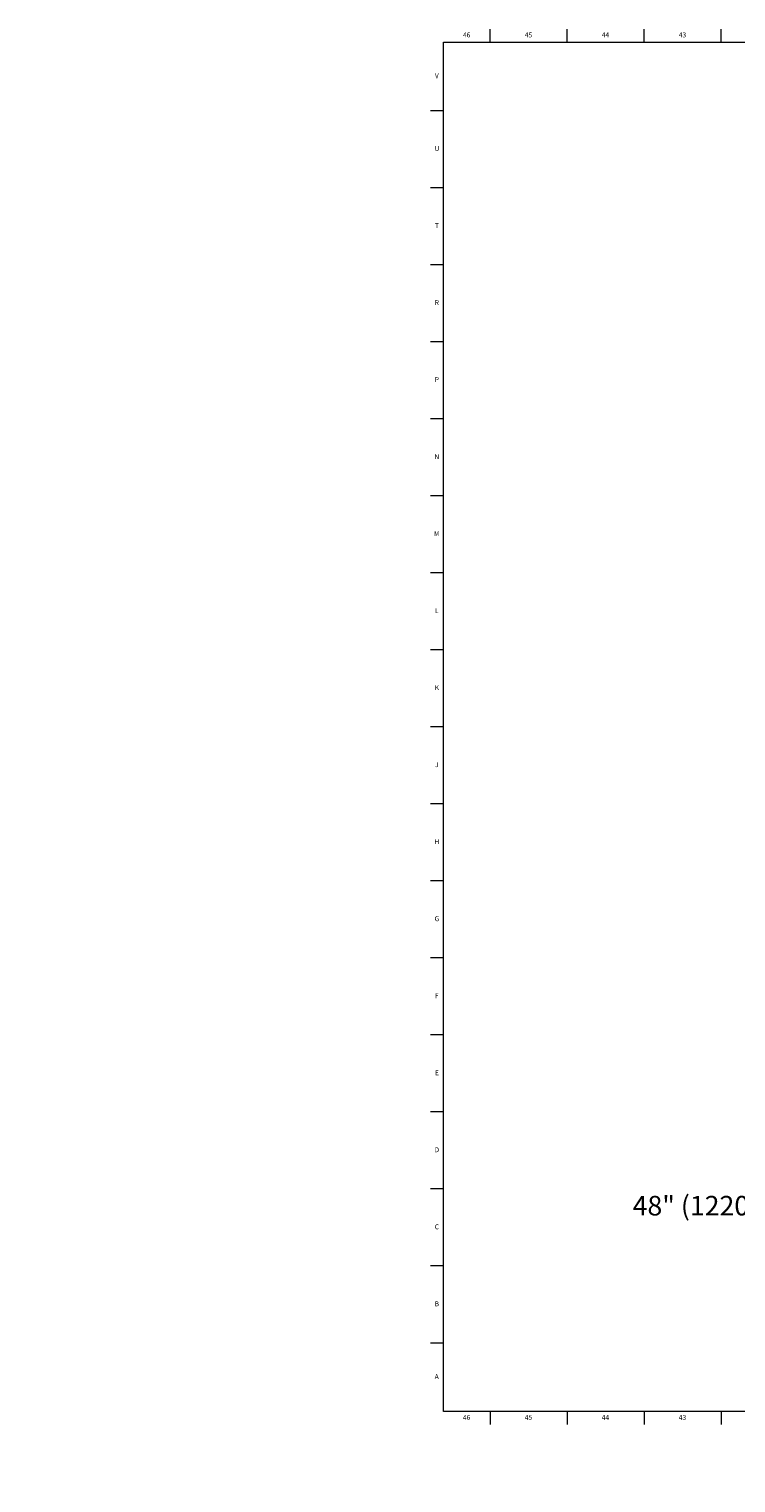
# Model space of a CAD drawing. Units: inches. Extents: x -10.1 to 89.8, y -1.3 to 35.8.
# Drawn here: x -10.1 to 8, y -1.3 to 35.8 of the extents above; entities that cross this region are included whole.
import ezdxf

# ---------------------------------------------------------------- set-up
doc = ezdxf.new("R2010")
doc.units = ezdxf.units.IN
doc.header["$MEASUREMENT"] = 0
doc.linetypes.add('SLD-Solid', pattern=[0])
doc.layers.add('DIMS', color=5, linetype='SLD-Solid')
doc.layers.add('TITLE', color=8, linetype='SLD-Solid')
doc.styles.add('SLDTEXTSTYLE1', font='GOTHIC.TTF', dxfattribs={"width": 0.913})
doc.dimstyles.new('SLDDIMSTYLE0', dxfattribs={"dimtxt": 0.5, "dimasz": 0.3, "dimexe": 0, "dimexo": 0.0625, "dimgap": 0.125, "dimtad": 0, "dimtih": 1, "dimtoh": 1, "dimrnd": 1e-09, "dimzin": 12, "dimdsep": 46, "dimlunit": 5, "dimtxsty": 'SLDTEXTSTYLE1', "dimblk1": 'OPEN90', "dimblk2": 'OPEN90', "dimsah": 1, "dimcen": 0.09, "dimadec": 0, "dimazin": 3, "dimtfac": 1, "dimtofl": 0, "dimtmove": 0, "dimatfit": 3, "dimldrblk": 'OPEN90', "dimfxl": 1, "dimfrac": 2, "dimtolj": 1, "dimtzin": 12, "dimarcsym": 0})

# ---------------------------------------------------------------- blocks, each defined once
blk = doc.blocks.new('_Open90')
at = {"color": 0, "linetype": 'ByBlock', "lineweight": -2}
for p, q in [((0, 0), (-1, 0)), ((-0.5, 0.5), (0, 0)), ((0, 0), (-0.5, -0.5))]:
    blk.add_line(p, q, dxfattribs=at)
blk = doc.blocks.new('_D')
at = {"layer": 'DIMS'}
for p, q in [((10.024, 9.077), (8.549, 9.077)), ((8.924, 9.077), (8.924, 6.167))]:
    blk.add_line(p, q, dxfattribs=at)
at = {"layer": 'DIMS', "xscale": 0.3, "yscale": 0.3}
for p, rotation in [((8.924, 9.077), 90), ((8.924, 4.077), 270)]:
    blk.add_blockref('_Open90', p, dxfattribs=dict(at, rotation=rotation))
at = {"layer": 'DIMS', "insert": (-10.095, 6.012), "char_height": 0.5, "attachment_point": 1, "style": 'SLDTEXTSTYLE1'}
blk.add_mtext('                                                                                                     48" (1220mm) position may vary depending on installation    ', dxfattribs=at)

msp = doc.modelspace()

# ---------------------------------------------------------------- linework, layer by layer
at = {"layer": 'TITLE', "linetype": 'SLD-Solid', "lineweight": 18}
for p, q in [((1.6929134, 35.5), (1.6929134, 35.8346457)), ((3.6614173, 35.5), (3.6614173, 35.8346457)), ((5.6299213, 35.5), (5.6299213, 35.8346457)), ((7.5984252, 35.5), (7.5984252, 35.8346457)), ((0.5, 0.5), (0.5, 35.5)), ((0.5, 35.5), (89.5, 35.5)), ((0.5, 33.7480315), (0.1653543, 33.7480315)), ((0.5, 31.7795276), (0.1653543, 31.7795276)), ((0.5, 29.8110236), (0.1653543, 29.8110236)), ((0.5, 27.8425197), (0.1653543, 27.8425197)), ((0.5, 25.8740157), (0.1653543, 25.8740157)), ((0.5, 23.9055118), (0.1653543, 23.9055118)), ((0.5, 21.9370079), (0.1653543, 21.9370079)), ((0.5, 19.9685039), (0.1653543, 19.9685039)), ((0.5, 18), (0.1653543, 18)), ((0.4999606, 18), (0.5000394, 18)), ((0.5, 16.0314961), (0.1653543, 16.0314961)), ((0.5, 14.0629921), (0.1653543, 14.0629921)), ((0.5, 12.0944882), (0.1653543, 12.0944882)), ((0.5, 10.1259843), (0.1653543, 10.1259843)), ((0.5, 8.1574803), (0.1653543, 8.1574803)), ((0.5, 6.1889764), (0.1653543, 6.1889764)), ((0.5, 4.2204724), (0.1653543, 4.2204724)), ((0.5, 2.2519685), (0.1653543, 2.2519685)), ((89.5, 0.5), (0.5, 0.5)), ((1.6929134, 0.5), (1.6929134, 0.1653543)), ((3.6614173, 0.5), (3.6614173, 0.1653543)), ((5.6299213, 0.5), (5.6299213, 0.1653543)), ((7.5984252, 0.5), (7.5984252, 0.1653543))]:
    msp.add_line(p, q, dxfattribs=at)

# ---------------------------------------------------------------- texts
at = {"layer": 'TITLE', "char_height": 0.125, "attachment_point": 2, "style": 'SLDTEXTSTYLE1'}
for s, insert in [('46', (1.0939393, 35.7472008)), ('45', (2.674648, 35.7472008)), ('44', (4.6431519, 35.7472008)), ('43', (6.6116559, 35.7472008)), ('V', (0.330753, 34.7038937)), ('U', (0.3328508, 32.8436575)), ('T', (0.332301, 30.8751535)), ('R', (0.3309266, 28.9066496)), ('P', (0.3321997, 26.9381457)), ('N', (0.3315342, 24.9696417)), ('M', (0.3283224, 23.0011378)), ('L', (0.3312449, 21.0326338)), ('K', (0.3323155, 19.0641299)), ('J', (0.3315776, 17.095626)), ('H', (0.3323733, 15.127122)), ('G', (0.3322576, 13.1586181)), ('F', (0.3313461, 11.1901142)), ('E', (0.3329231, 9.2216102)), ('D', (0.331187, 7.2531063)), ('C', (0.3313751, 5.2846024)), ('B', (0.3317512, 3.3160984)), ('A', (0.327628, 1.4558622)), ('46', (1.0939393, 0.4125551)), ('45', (2.674648, 0.4125551)), ('44', (4.6431519, 0.4125551)), ('43', (6.6116559, 0.4125551))]:
    msp.add_mtext(s, dxfattribs=dict(at, insert=insert))

# ---------------------------------------------------------------- dimensions: what is measured, and where the dimension line sits
at = {"layer": 'DIMS'}
dim = msp.add_linear_dim(base=(8.9243061, 9.0771637), p1=(8.5123859, 4.0771637), p2=(10.1904478, 9.0771637), angle=90, text='                                                                                                     48" (1220mm) position may vary depending on installation    \\P  \\P ', dimstyle='SLDDIMSTYLE0', dxfattribs=at)
dim.commit()
dim.dimension.update_dxf_attribs({"geometry": '_D', "text_midpoint": (8.9243061, 4.9763763), "dimtype": 160})

doc.saveas('drawing.dxf')
